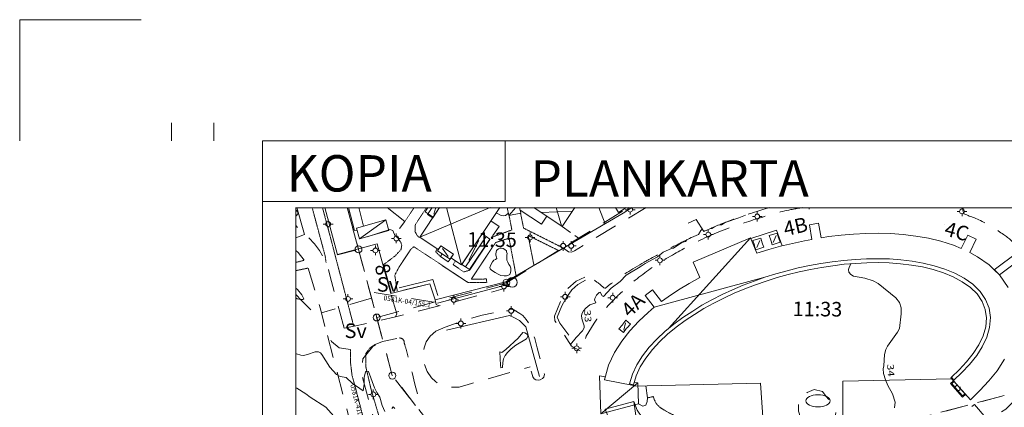
# Model space of a CAD drawing. Units: metres. Extents: x 129055 to 130774, y 6495294 to 6496482.
# Drawn here: x 129055 to 129380, y 6496354 to 6496482 of the extents above; entities that cross this region are included whole.
import ezdxf
from ezdxf.enums import TextEntityAlignment as Align

# ---------------------------------------------------------------- set-up
doc = ezdxf.new("R2010")
doc.units = ezdxf.units.M
doc.header["$MEASUREMENT"] = 0
doc.linetypes.add('BDY TOWN', pattern=[0.009, 0.005, -0.004])
doc.linetypes.add('DGN Style 2', pattern=[12.489669, 7.493801, -4.995867])
for name, color, linetype, lineweight in [('adresser', 218, 'Continuous', 0), ('allmbyggn_fasad', 1, 'Continuous', 0), ('balkong', 30, 'Continuous', 0), ('belysningstolpe', 30, 'Continuous', 0), ('bestämmelse', 96, 'Continuous', 0), ('byggnadssymboler', 18, 'Continuous', 0), ('byggnadssymboler2', 18, 'Continuous', 0), ('damm', 218, 'Continuous', 0), ('dike_mitt', 5, 'DGN Style 2', 0), ('fastighetsbeteckning', 96, 'Continuous', 0), ('flaggstång', 23, 'Continuous', 0), ('gcväg', 204, 'BDY TOWN', 0), ('gränspunkter_bas', 1, 'Continuous', 0), ('hjälptext_fas', 1, 'Continuous', 0), ('hojdkurva_1m_NH', 46, 'Continuous', 0), ('häck', 3, 'Continuous', 0), ('klm_fastgranser', 1, 'DGN Style 2', 0), ('loftgång', 30, 'Continuous', 0), ('lövskogsymbol', 3, 'Continuous', 0), ('mur', 136, 'Continuous', 0), ('parkeringskant', 46, 'DGN Style 2', 0), ('planområdesgr', 5, 'DGN Style 2', 0), ('planteringslinje', 136, 'Continuous', 0), ('S130', 7, 'Continuous', 0), ('servitut', 62, 'DGN Style 2', 0), ('Skärmtak_fasad', 250, 'Continuous', 0), ('skärmtak_takkant', 250, 'Continuous', 0), ('staket', 7, 'Continuous', 0), ('stödmur', 43, 'Continuous', 0), ('trappa_byggnad', 30, 'Continuous', 0), ('trappsymbol', 250, 'Continuous', 0), ('vag_inom_kvarter', 16, 'DGN Style 2', 0), ('ägoslagslinje', 98, 'DGN Style 2', 0)]:
    doc.layers.add(name, color=color, linetype=linetype, lineweight=lineweight)
doc.styles.add('Index', font='arial.ttf', dxfattribs={"height": 0.004})
doc.styles.add('Style-font1', font='font1.shx')
doc.styles.add('Style-simplex', font='simplex.shx')

# ---------------------------------------------------------------- blocks, each defined once
blk = doc.blocks.new('A1')
at = {"layer": 'S130', "color": 7, "linetype": 'Continuous', "lineweight": 0}
for p, q in [((0, 594), (20, 594)), ((0, 574), (0, 594)), ((25, 577), (25, 574)), ((32, 577), (32, 574)), ((80, 564), (80, 574)), ((40, 564), (80, 564))]:
    blk.add_line(p, q, dxfattribs=at)
at = {"layer": 'S130', "color": 30, "linetype": 'Continuous', "lineweight": 0}
for p, q in [((40, 20), (40, 574)), ((40, 574), (821, 574))]:
    blk.add_line(p, q, dxfattribs=at)

msp = doc.modelspace()

# ---------------------------------------------------------------- linework, layer by layer
at = {"color": 7, "linetype": 'Continuous', "lineweight": 0, "flags": 128}
msp.add_lwpolyline([(129711.41, 6496311.66), (130005.44, 6496311.7), (130005.44, 6495745.36), (129439.06, 6495468.42), (129146.4, 6495468.42), (129146.4, 6496419.75), (129711.41, 6496419.75), (129711.41, 6496311.66)], dxfattribs=at)
at = {"layer": 'adresser'}
for p, q in [((129307.8, 6496414.9), (129307.8, 6496414.9)), ((129360.28, 6496414.34), (129360.27, 6496414.34)), ((129171.68, 6496403.07), (129171.68, 6496403.07)), ((129255.42, 6496388.33), (129255.42, 6496388.33))]:
    msp.add_line(p, q, dxfattribs=at)
at = {"layer": 'allmbyggn_fasad', "flags": 128}
for points in [[(129201.03, 6496400.88), (129197.54, 6496403.19), (129198.37, 6496404.44), (129194.23, 6496407.22), (129193.4, 6496405.97), (129187.27, 6496410.05), (129193.81, 6496419.86)], [(129213.69, 6496419.85), (129201.03, 6496400.88)], [(129238.44, 6496419.84), (129234.26, 6496413.59), (129224.86, 6496419.85)], [(129381.24, 6496393.46), (129378.38, 6496397.6), (129374.95, 6496400.92), (129371.15, 6496403.52), (129368.59, 6496405.03), (129370.72, 6496409.44), (129367.95, 6496410.75), (129365.81, 6496406.34), (129363.25, 6496407.37), (129359.08, 6496408.72), (129354.95, 6496409.68), (129350.79, 6496410.43), (129346.64, 6496410.96), (129342.48, 6496411.26), (129338.41, 6496411.33), (129334.3, 6496411.26), (129330.22, 6496411.08), (129326.16, 6496410.71), (129322.1, 6496410.24), (129319.59, 6496409.82), (129318.75, 6496414.66), (129315.75, 6496414.15), (129316.58, 6496409.31), (129314.13, 6496408.87), (129310.11, 6496408.02), (129306.2, 6496407.04), (129302.31, 6496405.96), (129298.43, 6496404.73), (129296.32, 6496409.82), (129277.4, 6496401.8), (129279.67, 6496396.79), (129276.08, 6496394.82), (129272.59, 6496392.69), (129269.17, 6496390.42), (129267.02, 6496388.8), (129264.02, 6496392.67), (129261.6, 6496390.78), (129264.61, 6496386.93), (129262.57, 6496385.26), (129259.48, 6496382.36), (129256.57, 6496379.18), (129253.88, 6496375.76), (129251.51, 6496371.97), (129249.54, 6496367.82), (129248.15, 6496363), (129257.7, 6496361.14), (129257.74, 6496361.39), (129256.48, 6496361.64), (129257.4, 6496364.81), (129258.85, 6496367.92)], [(129258.85, 6496367.92), (129260.75, 6496370.93), (129262.95, 6496373.78), (129265.41, 6496376.45), (129268.12, 6496378.99), (129271.02, 6496381.36), (129273.99, 6496383.58), (129277.3, 6496385.7), (129280.31, 6496387.6), (129283.6, 6496389.43), (129286.97, 6496391.17), (129290.42, 6496392.73), (129293.94, 6496394.19), (129297.48, 6496395.59), (129301.07, 6496396.84), (129304.69, 6496397.96), (129308.37, 6496398.98), (129312.04, 6496399.92), (129315.78, 6496400.68), (129319.53, 6496401.37), (129323.29, 6496401.92), (129327.07, 6496402.39), (129330.84, 6496402.7), (129334.61, 6496402.9), (129338.4, 6496402.96), (129342.11, 6496402.86), (129345.85, 6496402.59), (129349.56, 6496402.13), (129353.22, 6496401.53), (129356.81, 6496400.65), (129360.33, 6496399.53), (129363.65, 6496398.18), (129366.76, 6496396.49), (129369.58, 6496394.51), (129371.98, 6496392.18), (129373.83, 6496389.52), (129374.97, 6496386.59), (129375.41, 6496383.51), (129375.14, 6496380.28), (129374.22, 6496377.08), (129372.73, 6496373.92), (129370.88, 6496371), (129368.54, 6496368.1), (129366.01, 6496365.38), (129363.39, 6496362.91), (129362.53, 6496363.88), (129362.34, 6496363.71), (129368.79, 6496356.44), (129371.97, 6496359.45), (129374.92, 6496362.66), (129377.68, 6496366.01), (129380.09, 6496369.84)], [(129257.87, 6496355.82), (129258.93, 6496353), (129260.6, 6496350.54), (129262.84, 6496348.37), (129265.52, 6496346.49), (129268.67, 6496344.8), (129273.58, 6496342.89), (129270.83, 6496333.43), (129262.51, 6496337.04), (129260.45, 6496338.17), (129256.67, 6496340.86), (129253.22, 6496344.21), (129250.4, 6496348.34), (129248.43, 6496353.3), (129257.87, 6496355.82)]]:
    msp.add_lwpolyline(points, dxfattribs=at)
at = {"layer": 'balkong', "flags": 128}
for points in [[(129372.99, 6496377.49), (129373.85, 6496380.48), (129374.13, 6496383.41), (129373.73, 6496386.21), (129372.68, 6496388.86), (129371.01, 6496391.31), (129368.8, 6496393.46), (129366.11, 6496395.36), (129363.13, 6496396.97), (129359.93, 6496398.29), (129356.49, 6496399.38), (129353.02, 6496400.24), (129349.43, 6496400.83), (129345.74, 6496401.28), (129342.07, 6496401.56), (129338.43, 6496401.65), (129334.68, 6496401.57), (129330.9, 6496401.39), (129327.2, 6496401.11), (129323.47, 6496400.65), (129319.76, 6496400.08), (129316.08, 6496399.4), (129312.37, 6496398.63), (129308.71, 6496397.72), (129305.11, 6496396.72), (129301.49, 6496395.59)], [(129301.49, 6496395.59), (129297.96, 6496394.37), (129294.45, 6496392.99), (129290.98, 6496391.54), (129287.55, 6496389.98), (129284.24, 6496388.28), (129280.99, 6496386.49), (129277.84, 6496384.59), (129274.76, 6496382.52), (129271.84, 6496380.34), (129268.98, 6496378.01), (129266.35, 6496375.54), (129263.96, 6496372.95), (129261.84, 6496370.19), (129259.99, 6496367.31), (129258.63, 6496364.37), (129257.74, 6496361.39)], [(129362.53, 6496363.88), (129365.07, 6496366.26), (129367.54, 6496368.91), (129369.76, 6496371.64), (129371.58, 6496374.51), (129372.99, 6496377.49)]]:
    msp.add_lwpolyline(points, dxfattribs=at)
at = {"layer": 'belysningstolpe'}
for p, q in [((129255.85, 6496419.12), (129255.05, 6496419.12)), ((129256.65, 6496418.32), (129256.65, 6496417.52)), ((129257.45, 6496419.12), (129258.25, 6496419.12)), ((129298.54, 6496417.67), (129298.54, 6496418.47)), ((129315.69, 6496419.81), (129315.69, 6496419.3)), ((129365.24, 6496418.55), (129364.44, 6496418.55)), ((129366.04, 6496419.35), (129366.04, 6496419.78)), ((129366.04, 6496417.75), (129366.04, 6496416.95)), ((129366.84, 6496418.55), (129367.64, 6496418.55)), ((129156.3, 6496414.38), (129155.5, 6496414.38)), ((129157.1, 6496415.18), (129157.1, 6496415.98)), ((129157.9, 6496414.38), (129158.7, 6496414.38)), ((129297.74, 6496416.87), (129296.94, 6496416.87)), ((129298.54, 6496416.07), (129298.54, 6496415.27)), ((129299.34, 6496416.87), (129300.14, 6496416.87)), ((129157.1, 6496413.58), (129157.1, 6496412.78)), ((129179.56, 6496410.43), (129179.56, 6496411.23)), ((129223.66, 6496410.78), (129223.66, 6496411.58)), ((129282.4, 6496411.7), (129282.4, 6496412.5)), ((129178.76, 6496409.63), (129177.96, 6496409.63)), ((129179.56, 6496408.83), (129179.56, 6496408.03)), ((129180.36, 6496409.63), (129181.16, 6496409.63)), ((129222.86, 6496409.98), (129222.06, 6496409.98)), ((129223.66, 6496409.18), (129223.66, 6496408.38)), ((129224.46, 6496409.98), (129225.26, 6496409.98)), ((129234.57, 6496407.98), (129234.57, 6496408.78)), ((129237.2, 6496407.99), (129237.2, 6496408.79)), ((129281.6, 6496410.9), (129280.8, 6496410.9)), ((129282.4, 6496410.1), (129282.4, 6496409.3)), ((129283.2, 6496410.9), (129284, 6496410.9)), ((129171.87, 6496405.68), (129171.07, 6496405.68)), ((129172.67, 6496406.48), (129172.67, 6496407.28)), ((129172.67, 6496404.88), (129172.67, 6496404.08)), ((129173.47, 6496405.68), (129174.27, 6496405.68)), ((129233.77, 6496407.18), (129232.97, 6496407.18)), ((129234.57, 6496406.38), (129234.57, 6496405.58)), ((129235.37, 6496407.18), (129236.17, 6496407.18)), ((129236.4, 6496407.19), (129235.6, 6496407.19)), ((129237.2, 6496406.39), (129237.2, 6496405.59)), ((129238, 6496407.19), (129238.8, 6496407.19)), ((129265.66, 6496402.42), (129264.86, 6496402.42)), ((129266.46, 6496403.22), (129266.46, 6496404.02)), ((129266.46, 6496401.62), (129266.46, 6496400.82)), ((129267.26, 6496402.42), (129268.06, 6496402.42)), ((129215.04, 6496394.55), (129215.04, 6496395.35)), ((129214.24, 6496393.75), (129213.44, 6496393.75)), ((129215.04, 6496392.95), (129215.04, 6496392.15)), ((129215.84, 6496393.75), (129216.64, 6496393.75)), ((129235.24, 6496391.19), (129235.24, 6496391.99)), ((129250.89, 6496390.87), (129250.89, 6496391.67)), ((129162.83, 6496389.68), (129162.03, 6496389.68)), ((129163.63, 6496390.48), (129163.63, 6496391.28)), ((129163.63, 6496388.88), (129163.63, 6496388.08)), ((129164.43, 6496389.68), (129165.23, 6496389.68)), ((129197.7, 6496389.4), (129196.9, 6496389.4)), ((129198.5, 6496390.2), (129198.5, 6496391)), ((129198.5, 6496388.6), (129198.5, 6496387.8)), ((129199.3, 6496389.4), (129200.1, 6496389.4)), ((129234.44, 6496390.39), (129233.64, 6496390.39)), ((129235.24, 6496389.59), (129235.24, 6496388.79)), ((129236.04, 6496390.39), (129236.84, 6496390.39)), ((129250.09, 6496390.07), (129249.29, 6496390.07)), ((129250.89, 6496389.27), (129250.89, 6496388.47)), ((129251.69, 6496390.07), (129252.49, 6496390.07)), ((129216.64, 6496385.74), (129215.84, 6496385.74)), ((129217.44, 6496386.54), (129217.44, 6496387.34)), ((129218.24, 6496385.74), (129219.04, 6496385.74)), ((129200.83, 6496382.38), (129200.83, 6496383.18)), ((129217.44, 6496384.94), (129217.44, 6496384.14)), ((129200.03, 6496381.58), (129199.23, 6496381.58)), ((129200.83, 6496380.78), (129200.83, 6496379.98)), ((129201.63, 6496381.58), (129202.43, 6496381.58)), ((129238.23, 6496373.41), (129237.43, 6496373.41)), ((129239.03, 6496374.21), (129239.03, 6496375.01)), ((129239.03, 6496372.61), (129239.03, 6496371.81)), ((129239.83, 6496373.41), (129240.63, 6496373.41)), ((129171.98, 6496358.99), (129171.98, 6496359.79)), ((129171.18, 6496358.19), (129170.38, 6496358.19)), ((129171.98, 6496357.39), (129171.98, 6496356.59)), ((129172.78, 6496358.19), (129173.58, 6496358.19))]:
    msp.add_line(p, q, dxfattribs=at)
for centre in [(129298.54, 6496416.87), (129366.04, 6496418.55), (129157.1, 6496414.38), (129282.4, 6496410.9), (129179.56, 6496409.63), (129223.66, 6496409.98), (129234.57, 6496407.18), (129237.2, 6496407.19), (129172.67, 6496405.68), (129266.46, 6496402.42), (129215.04, 6496393.75), (129163.63, 6496389.68), (129198.5, 6496389.4), (129235.24, 6496390.39), (129250.89, 6496390.07), (129217.44, 6496385.74), (129200.83, 6496381.58), (129239.03, 6496373.41), (129171.98, 6496358.19)]:
    msp.add_circle(centre, 0.8, dxfattribs=at)
msp.add_arc((129256.65, 6496419.12), 0.8, 116.6597, 63.2901, dxfattribs=at)
at = {"layer": 'bestämmelse'}
for p, q in [((129147.24, 6496418.23), (129146.4, 6496419.06)), ((129146.4, 6496417), (129147.32, 6496417.92))]:
    msp.add_line(p, q, dxfattribs=at)
at = {"layer": 'bestämmelse', "flags": 128}
for points in [[(129146.4, 6496419.88), (129146.4, 6496409.84)], [(129149.27, 6496410.93), (129146.78, 6496419.88)], [(129146.4, 6496409.84), (129149.27, 6496410.93)]]:
    msp.add_lwpolyline(points, dxfattribs=at)
at = {"layer": 'byggnadssymboler'}
for p, q in [((129187.27, 6496410.05), (129210.49, 6496419.85)), ((129201.03, 6496400.88), (129196.11, 6496419.86)), ((129219, 6496419.85), (129216.65, 6496417.18)), ((129237.61, 6496418.6), (129227.33, 6496418.2)), ((129232.28, 6496419.84), (129234.02, 6496413.75)), ((129176.09, 6496415.79), (129167.44, 6496409.5)), ((129296.32, 6496409.82), (129269.27, 6496379.93)), ((129264.61, 6496386.93), (129301.07, 6496396.84)), ((129259.17, 6496362.03), (129246.93, 6496351.78)), ((129257.87, 6496355.82), (129260.45, 6496338.17))]:
    msp.add_line(p, q, dxfattribs=at)
at = {"layer": 'byggnadssymboler2'}
for p, q in [((129191.91, 6496417.64), (129192.59, 6496419.86)), ((129203.51, 6496402.43), (129206.79, 6496408.97)), ((129298.39, 6496406.69), (129299.41, 6496409)), ((129303.79, 6496408.34), (129304.81, 6496410.65)), ((129194.84, 6496406.34), (129196.68, 6496403.69)), ((129255.06, 6496381.83), (129254.6, 6496379.42))]:
    msp.add_line(p, q, dxfattribs=at)
at = {"layer": 'damm', "flags": 128}
msp.add_lwpolyline([(129213.75, 6496406.41), (129214.28, 6496406.48), (129214.82, 6496406.35), (129215.36, 6496406.01), (129215.9, 6496405.59), (129215.84, 6496405.18), (129216.05, 6496404.69), (129216.02, 6496404.13), (129215.96, 6496403.58), (129215.96, 6496402.98), (129216.03, 6496402.44), (129216.31, 6496401.76), (129216.66, 6496401.08), (129217.05, 6496400.54), (129217.27, 6496399.86), (129217.28, 6496398.99), (129217.16, 6496398.45), (129216.97, 6496397.74), (129216.52, 6496397.48), (129215.9, 6496397.3), (129215.07, 6496397.27), (129214.06, 6496397.46), (129213.16, 6496397.84), (129212.11, 6496398.41), (129210.99, 6496399.17), (129210.51, 6496399.59), (129210.34, 6496400.1), (129210.73, 6496400.96), (129211.22, 6496401.89), (129211.69, 6496402.43), (129212.26, 6496402.71), (129212.67, 6496403.06), (129212.55, 6496403.48), (129212.38, 6496404.1), (129212.33, 6496404.6), (129212.43, 6496405.07), (129212.64, 6496405.61), (129212.86, 6496405.93), (129213.3, 6496406.25), (129213.75, 6496406.41)], close=True, dxfattribs=at)
at = {"layer": 'dike_mitt', "flags": 128}
msp.add_lwpolyline([(129151.34, 6496386.13), (129148.36, 6496389.11), (129146.4, 6496391.12)], dxfattribs=at)
at = {"layer": 'fastighetsbeteckning'}
for p, q in [((129205.08, 6496411.04), (129205.07, 6496411.04)), ((129312.23, 6496388.16), (129312.23, 6496388.16))]:
    msp.add_line(p, q, dxfattribs=at)
at = {"layer": 'flaggstång'}
msp.add_circle((129217.81, 6496395.15), 1.6, dxfattribs=at)
at = {"layer": 'gcväg'}
for p, q in [((129185.47, 6496419.86), (129182.42, 6496415.27)), ((129149.24, 6496402.46), (129146.4, 6496401.69)), ((129198.29, 6496400.99), (129199.05, 6496402.19))]:
    msp.add_line(p, q, dxfattribs=at)
for points in [[(129156.4, 6496401.69), (129156.12, 6496403.82), (129151.8, 6496419.88)], [(129155.21, 6496419.88), (129157.99, 6496409.43), (129165.54, 6496380.63)], [(129187.14, 6496409.85), (129186.36, 6496410.76), (129185.72, 6496411.92), (129185.84, 6496414.25), (129189.57, 6496419.86)], [(129234.68, 6496406.43), (129221.51, 6496413.04), (129220.52, 6496417.97)], [(129216.74, 6496417.19), (129217.66, 6496412.43), (129211.52, 6496410.21), (129211.2, 6496410.45)], [(129179.19, 6496410.43), (129179.95, 6496409.89), (129181.06, 6496408.34), (129181.35, 6496407.36), (129181.12, 6496405.98), (129179.21, 6496403.88), (129175.36, 6496401.01), (129177.91, 6496391.65)], [(129210.43, 6496409.44), (129210.49, 6496409.39), (129203.68, 6496399.12)], [(129209.31, 6496396.27), (129204.26, 6496396.17), (129212.27, 6496408.27), (129216.71, 6496409.72), (129219.12, 6496396.94)], [(129224.94, 6496400.74), (129223.01, 6496410.61), (129233.21, 6496405.58)], [(129179.87, 6496392.31), (129179.05, 6496397.52), (129180.52, 6496400.28), (129184.43, 6496406.15), (129185.38, 6496406.89), (129203.24, 6496395.07), (129209.37, 6496395.07), (129209.31, 6496396.27)], [(129194.08, 6496403.69), (129192.57, 6496405.19), (129192.98, 6496406.25)], [(129146.4, 6496399), (129150.52, 6496399.87)], [(129203.68, 6496399.12), (129201.8, 6496398.59), (129198.29, 6496400.99)], [(129186.02, 6496334.41), (129183.65, 6496334.09), (129181.11, 6496331.25), (129178.86, 6496330.21), (129176.46, 6496330.69), (129174.92, 6496332.15), (129172.02, 6496337.89), (129164.96, 6496364.56), (129164.49, 6496368.4), (129164.41, 6496372.97)], [(129169.51, 6496371.67), (129170.84, 6496373.45), (129172.56, 6496374.68)], [(129169.55, 6496371.63), (129169.51, 6496367.29), (129171.37, 6496359.34), (129174.92, 6496347.44), (129178.18, 6496343.32), (129181.44, 6496340.66), (129183.44, 6496339.76)], [(129273.62, 6496338.24), (129274.67, 6496337.86), (129276.79, 6496345.57), (129275.03, 6496346.07), (129273.57, 6496346.8), (129272.68, 6496347.29), (129272.16, 6496348.42), (129272.02, 6496349.7), (129272.33, 6496350.67), (129268.88, 6496352.42), (129266.49, 6496353.87), (129265.3, 6496355.08), (129264.6, 6496356.47), (129264.27, 6496357.48), (129262.42, 6496357.05)]]:
    msp.add_lwpolyline(points, dxfattribs=at)
at = {"layer": 'gränspunkter_bas'}
for centre in [(129167.1, 6496406.02), (129215.86, 6496395.01), (129173.12, 6496383.56), (129178.25, 6496364.4)]:
    msp.add_circle(centre, 1.14, dxfattribs=at)
at = {"layer": 'hjälptext_fas'}
for p, q in [((129172.92, 6496396.24), (129172.92, 6496396.24)), ((129162.32, 6496380.94), (129162.32, 6496380.94))]:
    msp.add_line(p, q, dxfattribs=at)
at = {"layer": 'hojdkurva_1m_NH', "flags": 128}
for points in [[(129294.71, 6496417.33), (129292.47, 6496416.41), (129287.94, 6496414.88), (129286.75, 6496414.12), (129285.68, 6496413.99)], [(129280.43, 6496412.68), (129279.97, 6496412.3), (129279.16, 6496410.94), (129276.15, 6496409.63)], [(129284.46, 6496413.48), (129283.57, 6496412.89), (129283.14, 6496412.88)], [(129275.47, 6496409.28), (129274.88, 6496408.63), (129273.73, 6496408.32), (129270.92, 6496406.45), (129270.31, 6496406.33), (129267.49, 6496405.14), (129265.65, 6496403.62), (129261.6, 6496401.39), (129259.95, 6496400.22), (129255.36, 6496397.49), (129253.33, 6496395.42), (129250.35, 6496393.28), (129247.91, 6496390.43), (129247.41, 6496390.75), (129246.76, 6496391.88), (129246.41, 6496391.82), (129245.59, 6496390.87), (129245.01, 6496389.8), (129244.94, 6496389.26), (129245.34, 6496388.55), (129245.3, 6496388.37), (129243.4, 6496387.78), (129242.03, 6496386.69), (129241.25, 6496385.78), (129240.74, 6496384.72), (129240.65, 6496383.96), (129240.82, 6496382.82), (129241.51, 6496380.8), (129241.54, 6496380.14), (129240.96, 6496379.18), (129238.85, 6496376.96), (129237, 6496374.62)], [(129329.46, 6496401.28), (129329.4, 6496401.22), (129328.81, 6496400.07), (129328.65, 6496399.36), (129328.78, 6496398.51), (129329.34, 6496397.74), (129330.22, 6496397.14), (129334.03, 6496396.48), (129336.79, 6496395.63), (129338.45, 6496394.82), (129344.25, 6496390.02), (129345.39, 6496388.45), (129345.95, 6496386.71), (129345.96, 6496384.82), (129345.45, 6496379.98), (129344.79, 6496378.67), (129341.52, 6496374.08), (129340.91, 6496372.99), (129340.48, 6496371.3), (129340.23, 6496367.66), (129340.02, 6496366.63), (129340.17, 6496365.09), (129340.79, 6496363.03), (129341.58, 6496361.12), (129343.08, 6496358.43), (129343.96, 6496355.61), (129343.84, 6496353.71)], [(129147.88, 6496389.49), (129146.92, 6496389.74), (129146.4, 6496390.08), (129146.4, 6496393.27), (129147.02, 6496392.74), (129148.47, 6496391.06), (129149.03, 6496389.72), (129148.77, 6496389.46), (129147.88, 6496389.49)], [(129214, 6496366.95), (129214.52, 6496367.05), (129214.65, 6496368.73), (129214.91, 6496369.89), (129215.44, 6496371.03), (129216.18, 6496372.03), (129217.39, 6496373.22), (129218.98, 6496374.47), (129222.53, 6496376.54), (129222.96, 6496377.32), (129222.84, 6496377.94), (129221.94, 6496378.5), (129221.27, 6496378.65), (129219.69, 6496376.73), (129215.62, 6496372.98), (129214.38, 6496372.06), (129213.66, 6496372.2), (129213.88, 6496367.88), (129214, 6496366.95)], [(129175.81, 6496352.5), (129174.95, 6496354.53), (129174.17, 6496357.24), (129173.13, 6496358.86), (129172.42, 6496360.31), (129170.36, 6496365.69), (129169.68, 6496365.87), (129169.39, 6496365.66), (129168.92, 6496363.77), (129168.96, 6496361.6), (129168.6, 6496359.33), (129164.98, 6496361.86), (129163.03, 6496363.73), (129161.02, 6496364.06), (129159.86, 6496364.75), (129157.69, 6496367.17), (129155.04, 6496371.37), (129154.52, 6496371.92), (129153.94, 6496372.25), (129152.76, 6496372.2), (129150.27, 6496371.31), (129149, 6496371.03), (129148.05, 6496371.08), (129146.65, 6496371.57), (129146.4, 6496371.56)], [(129161.49, 6496348.14), (129156.36, 6496353.94), (129151.19, 6496357.3), (129149.69, 6496358.43), (129146.74, 6496360.22), (129146.52, 6496360.31), (129146.4, 6496360.25)], [(129179.09, 6496353.57), (129178.54, 6496354.05), (129178.1, 6496353.5)]]:
    msp.add_lwpolyline(points, dxfattribs=at)
at = {"layer": 'häck'}
msp.add_line((129193.12, 6496388.25), (129215.61, 6496394.24), dxfattribs=at)
at = {"layer": 'häck', "flags": 128}
for points in [[(129211.42, 6496410.56), (129213.43, 6496413.58), (129210.72, 6496415.4)], [(129193.24, 6496390.81), (129191.59, 6496396.04), (129180.53, 6496393.31)], [(129241.91, 6496395.9), (129239.44, 6496394.49), (129237.4, 6496392.72), (129235.65, 6496390.16), (129234.17, 6496387.45), (129232.55, 6496383.72), (129233.43, 6496381.73), (129236.45, 6496377.68)], [(129226.75, 6496364.12), (129222.22, 6496380.44), (129221.51, 6496381.27), (129220.17, 6496382.52), (129218.33, 6496383.55), (129216.88, 6496384.27), (129196.08, 6496379.35)]]:
    msp.add_lwpolyline(points, dxfattribs=at)
at = {"layer": 'klm_fastgranser'}
for p, q in [((129167.1, 6496406.02), (129163.39, 6496419.87)), ((129215.86, 6496395.01), (129256.02, 6496419.83)), ((129167.1, 6496406.02), (129173.12, 6496383.56)), ((129173.12, 6496383.56), (129215.86, 6496395.01)), ((129178.25, 6496364.4), (129173.12, 6496383.56)), ((129475.01, 6496382.99), (129227.86, 6496317.53)), ((129214.56, 6496317.66), (129178.25, 6496364.4))]:
    msp.add_line(p, q, dxfattribs=at)
at = {"layer": 'loftgång', "flags": 128}
msp.add_lwpolyline([(129378.35, 6496397.62), (129376.62, 6496399.31), (129400, 6496416.77), (129401.41, 6496414.9), (129378.35, 6496397.62)], dxfattribs=at)
at = {"layer": 'lövskogsymbol'}
msp.add_ellipse((129318.57, 6496356.07), major_axis=(4, 0), ratio=0.5, dxfattribs=at)
at = {"layer": 'mur', "flags": 128}
msp.add_lwpolyline([(129179.19, 6496410.43), (129178.37, 6496412.24), (129177.39, 6496412.54), (129169.98, 6496410.2)], dxfattribs=at)
at = {"layer": 'parkeringskant', "flags": 128}
for points in [[(129302.67, 6496419.81), (129302.65, 6496419.81), (129301.9, 6496419.61), (129301.16, 6496419.4), (129300.42, 6496419.18), (129299.73, 6496418.96), (129299.05, 6496418.74), (129298.37, 6496418.52), (129297.69, 6496418.3), (129297.01, 6496418.08), (129296.46, 6496417.9), (129295.91, 6496417.72), (129295.36, 6496417.54), (129294.81, 6496417.36), (129294.26, 6496417.18), (129293.67, 6496416.99), (129293.08, 6496416.79), (129292.48, 6496416.59), (129291.89, 6496416.38), (129291.31, 6496416.17), (129290.74, 6496415.96), (129290.18, 6496415.74), (129289.62, 6496415.53), (129289.06, 6496415.31), (129288.5, 6496415.1), (129288.09, 6496414.95), (129287.68, 6496414.8), (129287.28, 6496414.65), (129286.87, 6496414.5), (129286.46, 6496414.34)], [(129280.9, 6496411.93), (129278.44, 6496415.86), (129275.51, 6496414.58), (129276.77, 6496409.95)], [(129287.01, 6496414.55), (129286.54, 6496414.35), (129286.06, 6496414.15), (129285.59, 6496413.96), (129285.11, 6496413.76), (129284.64, 6496413.56), (129284.29, 6496413.41), (129283.94, 6496413.25), (129283.6, 6496413.09), (129283.25, 6496412.93), (129282.9, 6496412.77), (129282.5, 6496412.6), (129282.1, 6496412.44), (129281.7, 6496412.27), (129281.3, 6496412.1), (129280.9, 6496411.93)], [(129276.77, 6496409.95), (129276.16, 6496409.63), (129275.54, 6496409.32), (129274.92, 6496409), (129274.31, 6496408.69), (129273.69, 6496408.37), (129273.17, 6496408.11), (129272.64, 6496407.84), (129272.11, 6496407.58), (129271.58, 6496407.32), (129271.06, 6496407.06), (129270.55, 6496406.8), (129270.04, 6496406.55), (129269.53, 6496406.29), (129269.02, 6496406.03), (129268.51, 6496405.77), (129268, 6496405.5), (129267.49, 6496405.22), (129266.98, 6496404.94), (129266.48, 6496404.65), (129265.97, 6496404.37), (129265.33, 6496404.04), (129264.69, 6496403.72), (129264.05, 6496403.39), (129263.42, 6496403.06), (129262.8, 6496402.7), (129262.5, 6496402.52), (129262.2, 6496402.34), (129261.9, 6496402.16), (129261.6, 6496401.98), (129261.3, 6496401.8)], [(129261.3, 6496401.8), (129260.55, 6496401.35), (129259.8, 6496400.91), (129259.05, 6496400.46), (129258.3, 6496400.02), (129257.55, 6496399.57), (129256.88, 6496399.18), (129256.21, 6496398.78), (129255.54, 6496398.39), (129254.88, 6496397.98), (129254.23, 6496397.55), (129253.75, 6496397.22), (129253.27, 6496396.87), (129252.8, 6496396.52), (129252.33, 6496396.17), (129251.86, 6496395.82), (129251.38, 6496395.47), (129250.91, 6496395.12), (129250.44, 6496394.76), (129249.96, 6496394.41), (129249.49, 6496394.06), (129249.28, 6496393.89), (129249.08, 6496393.7), (129248.88, 6496393.52), (129248.67, 6496393.36), (129248.47, 6496393.23), (129248.25, 6496393.22), (129248.02, 6496393.33), (129247.79, 6496393.52), (129247.56, 6496393.73), (129247.34, 6496393.93), (129247.09, 6496394.14), (129246.85, 6496394.35), (129246.6, 6496394.55), (129246.36, 6496394.76), (129246.1, 6496394.96), (129245.89, 6496395.11), (129245.68, 6496395.26), (129245.47, 6496395.42), (129245.26, 6496395.56), (129245.04, 6496395.71), (129244.83, 6496395.85), (129244.62, 6496395.98), (129244.4, 6496396.12), (129244.19, 6496396.25), (129243.98, 6496396.38), (129243.82, 6496396.47), (129243.67, 6496396.56), (129243.51, 6496396.64), (129243.35, 6496396.72), (129243.18, 6496396.8), (129243.02, 6496396.87), (129242.86, 6496396.92), (129242.7, 6496396.95), (129242.54, 6496396.97), (129242.37, 6496396.96), (129242.24, 6496396.94), (129242.1, 6496396.93), (129241.96, 6496396.91), (129241.83, 6496396.89), (129241.69, 6496396.88)], [(129179.3, 6496383.74), (129179.72, 6496384.79), (129177.72, 6496391.51), (129190.65, 6496394.71), (129192.37, 6496389.36), (129192.72, 6496387.88), (129193.72, 6496387.44)]]:
    msp.add_lwpolyline(points, dxfattribs=at)
at = {"layer": 'planområdesgr'}
msp.add_line((129227.86, 6496317.53), (129475.01, 6496382.99), dxfattribs=at)
at = {"layer": 'planområdesgr', "flags": 128}
msp.add_lwpolyline([(129163.39, 6496419.87), (129167.1, 6496406.02), (129178.25, 6496364.4), (129214.56, 6496317.66)], dxfattribs=at)
at = {"layer": 'planteringslinje', "flags": 128}
for points in [[(129216.49, 6496417.98), (129215.59, 6496417.25), (129215.03, 6496417.14), (129214.13, 6496417.15), (129212.52, 6496418.09)], [(129229.17, 6496416.98), (129227.4, 6496414.38), (129220.35, 6496418.99)], [(129261.81, 6496361.02), (129262.42, 6496357.05), (129262.27, 6496355.89), (129261.77, 6496354.69), (129260.87, 6496354.36), (129259.4, 6496355.05)]]:
    msp.add_lwpolyline(points, dxfattribs=at)
at = {"layer": 'servitut'}
msp.add_line((129191.96, 6496388.61), (129170.86, 6496392.01), dxfattribs=at)
at = {"layer": 'servitut', "flags": 128}
msp.add_lwpolyline([(129171.41, 6496389.95), (129154.89, 6496385.1), (129185.78, 6496267.47), (129193.84, 6496269.46), (129168.03, 6496365.25), (129168.52, 6496369.92), (129171.83, 6496374.04), (129175.31, 6496375.39), (129171.41, 6496389.95)], close=True, dxfattribs=at)
at = {"layer": 'Skärmtak_fasad', "flags": 128}
msp.add_lwpolyline([(129216.1, 6496419.85), (129216.65, 6496417.18), (129220.56, 6496417.98), (129220.17, 6496419.85)], dxfattribs=at)
for points in [[(129166.43, 6496413.03), (129167.44, 6496409.5), (129177.1, 6496412.27), (129176.09, 6496415.79), (129166.43, 6496413.03)], [(129258, 6496362.26), (129259.17, 6496362.03), (129259.4, 6496355.05), (129246.93, 6496351.78), (129246.51, 6496364.37), (129248.44, 6496364), (129248.15, 6496363), (129257.7, 6496361.14), (129257.74, 6496361.39), (129258, 6496362.26)]]:
    msp.add_lwpolyline(points, close=True, dxfattribs=at)
at = {"layer": 'skärmtak_takkant', "flags": 128}
for points in [[(129191.42, 6496419.86), (129189.89, 6496417.57)], [(129189.89, 6496417.57), (129191.55, 6496416.47)], [(129191.55, 6496416.47), (129193.81, 6496419.86)], [(129252.78, 6496418.23), (129251.78, 6496419.83)], [(129255.2, 6496419.74), (129252.78, 6496418.23)], [(129255.15, 6496419.83), (129255.2, 6496419.74)]]:
    msp.add_lwpolyline(points, dxfattribs=at)
for points in [[(129207.89, 6496411.15), (129205.68, 6496407.84), (129201.17, 6496401.08), (129202.42, 6496400.24), (129209.14, 6496410.32), (129207.89, 6496411.15)], [(129306.06, 6496408.37), (129305.63, 6496409.56), (129305.53, 6496409.85), (129305.15, 6496411.42), (129302.45, 6496410.59), (129303.02, 6496409.04), (129303.08, 6496408.78), (129303.45, 6496407.57), (129306.06, 6496408.37)], [(129300.66, 6496406.72), (129300.23, 6496407.91), (129300.13, 6496408.2), (129299.75, 6496409.77), (129297.05, 6496408.94), (129297.61, 6496407.39), (129297.68, 6496407.13), (129298.04, 6496405.92), (129300.66, 6496406.72)], [(129193.15, 6496405.59), (129194.23, 6496407.22), (129198.37, 6496404.44), (129197.29, 6496402.8), (129193.15, 6496405.59)], [(129254.44, 6496378.61), (129255.48, 6496380.02), (129255.62, 6496380.18), (129256.74, 6496381.36), (129255.22, 6496382.63), (129254.21, 6496381.31), (129254.11, 6496381.15), (129252.91, 6496379.87), (129254.44, 6496378.61)]]:
    msp.add_lwpolyline(points, close=True, dxfattribs=at)
at = {"layer": 'staket'}
for p, q in [((129248.37, 6496414.45), (129246.37, 6496419.84)), ((129234.26, 6496413.58), (129236.94, 6496411.56)), ((129238.44, 6496410.55), (129239.96, 6496409.52))]:
    msp.add_line(p, q, dxfattribs=at)
at = {"layer": 'staket', "flags": 128}
for points in [[(129166.18, 6496405.77), (129160.14, 6496404.23), (129156.02, 6496419.88)], [(129257.16, 6496419.83), (129254.39, 6496417.97), (129215.66, 6496395.31), (129192.37, 6496389.36), (129190.65, 6496394.71), (129177.72, 6496391.51), (129173.24, 6496407.81), (129160.17, 6496404.32)], [(129163.75, 6496419.87), (129165.78, 6496412.3), (129166.45, 6496412.37)], [(129189.99, 6496419.86), (129189.03, 6496418.42), (129191.68, 6496416.66)], [(129306.71, 6496407.17), (129304.9, 6496412.41), (129296.42, 6496409.58)], [(129202.36, 6496400.28), (129203.71, 6496399.37), (129210.43, 6496409.44), (129209.14, 6496410.31)], [(129194.67, 6496404.57), (129194.08, 6496403.69), (129196.71, 6496401.92), (129197.29, 6496402.8)], [(129257.67, 6496360.92), (129299.66, 6496361.95), (129301.04, 6496341.11), (129326.76, 6496347.37), (129326.8, 6496362.61), (129362.69, 6496363.32)]]:
    msp.add_lwpolyline(points, dxfattribs=at)
at = {"layer": 'stödmur', "flags": 128}
msp.add_lwpolyline([(129176.55, 6496419.87), (129182.42, 6496415.27), (129180.63, 6496412.92)], dxfattribs=at)
at = {"layer": 'trappa_byggnad'}
msp.add_line((129363.68, 6496360.62), (129364.46, 6496361.31), dxfattribs=at)
at = {"layer": 'trappa_byggnad', "flags": 128}
for points in [[(129363.26, 6496362.68), (129362.25, 6496361.78), (129366.21, 6496357.31), (129367.22, 6496358.21), (129363.26, 6496362.68)], [(129363.46, 6496362.45), (129362.67, 6496361.76), (129363.68, 6496360.62), (129366.23, 6496357.74), (129367.02, 6496358.43)]]:
    msp.add_lwpolyline(points, dxfattribs=at)
at = {"layer": 'trappsymbol', "flags": 128}
msp.add_lwpolyline([(129364.17, 6496359.56), (129365.37, 6496359.5), (129365.43, 6496360.69)], dxfattribs=at)
at = {"layer": 'vag_inom_kvarter', "flags": 128}
for points in [[(129168.76, 6496413.7), (129167.23, 6496419.87)], [(129234.68, 6496406.43), (129236.27, 6496405.23), (129237.31, 6496405.09), (129238.27, 6496405.57), (129261.94, 6496419.83)], [(129313.3, 6496419.81), (129312.96, 6496419.75), (129312.54, 6496419.67), (129312.12, 6496419.6), (129311.7, 6496419.52), (129311.29, 6496419.45), (129310.88, 6496419.37), (129310.47, 6496419.3), (129310.06, 6496419.22), (129309.65, 6496419.14), (129308.96, 6496419.01), (129308.28, 6496418.87), (129307.59, 6496418.72), (129306.91, 6496418.56), (129306.23, 6496418.38), (129305.37, 6496418.15), (129304.52, 6496417.92), (129303.66, 6496417.68), (129302.81, 6496417.43), (129301.96, 6496417.18), (129301.16, 6496416.94), (129300.36, 6496416.7), (129299.56, 6496416.46), (129298.76, 6496416.22), (129297.97, 6496415.97), (129297.22, 6496415.73), (129296.48, 6496415.49), (129295.74, 6496415.24), (129295, 6496415), (129294.26, 6496414.75), (129293.45, 6496414.51), (129292.63, 6496414.27), (129291.82, 6496414.03), (129291.01, 6496413.78), (129290.21, 6496413.49), (129289.35, 6496413.14), (129288.48, 6496412.8), (129287.61, 6496412.46), (129286.74, 6496412.11), (129285.88, 6496411.77)], [(129366.69, 6496417.74), (129366.32, 6496419), (129366.45, 6496419.78)], [(129366.69, 6496417.74), (129366.78, 6496417.71), (129367.2, 6496417.54), (129367.61, 6496417.37), (129368.03, 6496417.19), (129368.44, 6496417.02), (129368.87, 6496416.87), (129369.3, 6496416.72), (129369.73, 6496416.57), (129370.16, 6496416.41), (129370.59, 6496416.25), (129371.11, 6496416.02), (129371.63, 6496415.77), (129372.14, 6496415.51), (129372.65, 6496415.25), (129373.15, 6496414.98), (129373.54, 6496414.78), (129373.93, 6496414.57), (129374.31, 6496414.37), (129374.69, 6496414.16), (129375.08, 6496413.94), (129375.59, 6496413.65), (129376.1, 6496413.36), (129376.6, 6496413.06), (129377.1, 6496412.74), (129377.59, 6496412.41), (129378, 6496412.12), (129378.42, 6496411.82), (129378.84, 6496411.53), (129379.25, 6496411.23), (129379.67, 6496410.94), (129380.01, 6496410.7), (129380.35, 6496410.46), (129380.69, 6496410.22), (129381.04, 6496409.98), (129381.37, 6496409.74), (129381.69, 6496409.49), (129381.99, 6496409.22), (129382.29, 6496408.94), (129382.57, 6496408.66), (129382.87, 6496408.38), (129383.15, 6496408.11), (129383.44, 6496407.84), (129383.73, 6496407.56), (129384.01, 6496407.29), (129384.3, 6496407.02), (129384.51, 6496406.84), (129384.72, 6496406.66), (129384.92, 6496406.48), (129385.64, 6496405.82)], [(129162.39, 6496380.05), (129160.91, 6496385.27), (129157.81, 6496397.09), (129157, 6496399.93), (129155.85, 6496402.85), (129154.29, 6496405.68), (129152.6, 6496407.87), (129150.69, 6496409.89), (129148.14, 6496411.93), (129146.53, 6496413.75), (129146.4, 6496414.08)], [(129285.88, 6496411.77), (129285.11, 6496411.45), (129284.35, 6496411.13), (129283.58, 6496410.81), (129282.82, 6496410.48), (129282.05, 6496410.16), (129281.26, 6496409.81), (129280.48, 6496409.44), (129279.71, 6496409.05), (129278.94, 6496408.66), (129278.17, 6496408.27), (129277.39, 6496407.88), (129276.61, 6496407.48), (129275.83, 6496407.09), (129275.05, 6496406.68), (129274.28, 6496406.26), (129273.68, 6496405.92), (129273.07, 6496405.57), (129272.46, 6496405.23), (129271.86, 6496404.88), (129271.25, 6496404.53), (129270.58, 6496404.14), (129269.9, 6496403.75), (129269.23, 6496403.36), (129268.56, 6496402.97), (129267.88, 6496402.58), (129267.2, 6496402.17), (129266.51, 6496401.75), (129265.84, 6496401.33), (129265.17, 6496400.89), (129264.51, 6496400.45), (129263.89, 6496400.02), (129263.28, 6496399.59), (129262.68, 6496399.15), (129262.07, 6496398.71), (129261.47, 6496398.26), (129260.83, 6496397.79), (129260.19, 6496397.32), (129259.56, 6496396.84), (129258.94, 6496396.36), (129258.32, 6496395.85), (129257.76, 6496395.37), (129257.21, 6496394.87), (129256.67, 6496394.37), (129256.12, 6496393.87), (129255.57, 6496393.38), (129255.17, 6496393.03), (129254.77, 6496392.68), (129254.36, 6496392.34), (129253.96, 6496391.99), (129253.56, 6496391.64), (129253.28, 6496391.38), (129253, 6496391.13), (129252.73, 6496390.87), (129252.45, 6496390.61), (129252.18, 6496390.34), (129251.72, 6496389.88), (129251.26, 6496389.4), (129250.8, 6496388.93), (129250.34, 6496388.46), (129249.89, 6496387.98), (129249.41, 6496387.48), (129248.93, 6496386.98), (129248.46, 6496386.47), (129248, 6496385.96), (129247.53, 6496385.44), (129247.03, 6496384.87), (129246.55, 6496384.27), (129246.08, 6496383.67), (129245.64, 6496383.04), (129245.23, 6496382.4), (129244.79, 6496381.69), (129242.18, 6496377.35), (129241.11, 6496374.32), (129240.16, 6496372.56)], [(129149.23, 6496402.45), (129147.21, 6496404.99), (129146.4, 6496405.67)], [(129164.41, 6496372.97), (129160.67, 6496373.52), (129158.18, 6496375.67), (129156.47, 6496378.76), (129154.53, 6496386.41), (129150.52, 6496399.87)], [(129162.39, 6496380.05), (129165.65, 6496380.65), (129179.3, 6496383.74), (129193.72, 6496387.44), (129214.8, 6496392.97), (129215.62, 6496393.28), (129216.02, 6496393.9), (129215.99, 6496395.5)], [(129240.16, 6496372.56), (129237.35, 6496374.08), (129231.86, 6496382.46), (129231.68, 6496384.04), (129234.4, 6496390.51), (129235.92, 6496392.94), (129238.9, 6496395.58), (129241.69, 6496396.88)], [(129192.62, 6496379.07), (129195.62, 6496380.41), (129200.58, 6496382.2), (129207.84, 6496384.31), (129213.41, 6496385.52), (129217.44, 6496386.26)], [(129217.44, 6496386.26), (129218.32, 6496386.07), (129220.27, 6496384.87), (129221.22, 6496384.26), (129222.34, 6496382.87), (129223.22, 6496381.73), (129223.95, 6496380.37), (129224.51, 6496379.04), (129225.19, 6496376.59), (129226, 6496373.54), (129226.91, 6496370.22), (129227.52, 6496368.03), (129228.06, 6496366.2), (129228.37, 6496364.85), (129228.14, 6496363.92), (129227.77, 6496363.48), (129227.03, 6496363.04), (129226.55, 6496362.9), (129225.56, 6496363.04), (129225.06, 6496363.36), (129224.52, 6496364), (129224.13, 6496365.52), (129223.9, 6496366.32), (129223.65, 6496367.27)], [(129192.62, 6496379.07), (129190.77, 6496377.4), (129189.37, 6496375.54), (129188.78, 6496373.59), (129188.44, 6496371.72), (129188.46, 6496369.91), (129188.86, 6496368.11), (129189.73, 6496365.77), (129191.21, 6496363.62), (129192.46, 6496362.42), (129194.1, 6496361.29), (129196.5, 6496360.54), (129200.25, 6496360.58), (129204.35, 6496361.76), (129223.65, 6496367.31)], [(129172.56, 6496374.68), (129175.06, 6496375.66), (129180.57, 6496376.83)], [(129180.57, 6496376.83), (129180.7, 6496376.8), (129180.84, 6496376.77), (129180.98, 6496376.74), (129181.11, 6496376.71), (129181.25, 6496376.68), (129181.37, 6496376.63), (129181.48, 6496376.57), (129181.59, 6496376.48), (129181.69, 6496376.39), (129181.78, 6496376.28), (129181.87, 6496376.18), (129181.94, 6496376.08), (129182.01, 6496375.97), (129182.06, 6496375.86), (129182.1, 6496375.74), (129182.12, 6496375.62), (129182.13, 6496375.49), (129182.13, 6496375.37), (129182.13, 6496375.24), (129182.16, 6496375.12), (129182.21, 6496374.95), (129182.27, 6496374.77), (129182.33, 6496374.6), (129182.39, 6496374.43), (129182.44, 6496374.26), (129182.51, 6496374.03), (129182.58, 6496373.81), (129182.66, 6496373.59), (129182.72, 6496373.37), (129182.78, 6496373.14), (129183.76, 6496369.3), (129184.74, 6496365.46), (129185.72, 6496361.61), (129186.7, 6496357.77), (129187.68, 6496353.93)], [(129391.11, 6496368.06), (129389.95, 6496365.47), (129388.58, 6496362.92), (129386.68, 6496360.09), (129385.32, 6496358.33), (129383.16, 6496355.98), (129380.47, 6496353.3), (129377.76, 6496351.6), (129374.05, 6496350.39), (129370.11, 6496354.83), (129369.14, 6496354.06), (129366.06, 6496357.42)]]:
    msp.add_lwpolyline(points, dxfattribs=at)
at = {"layer": 'ägoslagslinje', "flags": 128}
msp.add_lwpolyline([(129321.25, 6496357.49), (129320.02, 6496359.15), (129317.36, 6496359.81), (129314.95, 6496358.81), (129313.37, 6496357.51), (129312.11, 6496355.27), (129312.17, 6496352.64), (129312.79, 6496350.57), (129314.5, 6496348.65), (129316.75, 6496347.96), (129320.09, 6496347.63), (129322.68, 6496348.06), (129324.16, 6496349.82), (129324.52, 6496352.7), (129323.18, 6496355.3), (129321.25, 6496357.49)], dxfattribs=at)

# ---------------------------------------------------------------- block references
at = {"layer": 'S130', "xscale": 2, "yscale": 2}
msp.add_blockref('A1', (129055.41, 6495293.79), dxfattribs=at)

# ---------------------------------------------------------------- texts
at = {"style": 'Index'}
for s, p in [('KOPIA', (129143.4, 6496425.11)), ('PLANKARTA', (129223.8, 6496423.43))]:
    msp.add_text(s, height=12, dxfattribs=at).set_placement(p)
at = {"layer": 'adresser', "style": 'Style-font1'}
for s, height, rotation, p in [('4B', 4.798, 13.0912, (129311.16, 6496413.56)), ('4C', 4.798, 344.4674, (129364.33, 6496412)), ('8', 4.8, 284.994, (129175.14, 6496399.44)), ('4A', 4.798, 45.1579, (129257.58, 6496387.67))]:
    msp.add_text(s, height=height, rotation=rotation, dxfattribs=at).set_placement(p, align=Align.MIDDLE_CENTER)
at = {"layer": 'fastighetsbeteckning', "style": 'Style-font1'}
for s, p in [('11:35', (129211.12, 6496409.24)), ('11:33', (129318.39, 6496386.35))]:
    msp.add_text(s, height=4.798, rotation=359.4093, dxfattribs=at).set_placement(p, align=Align.MIDDLE_CENTER)
at = {"layer": 'hjälptext_fas', "style": 'Style-font1'}
msp.add_text('Sv', height=4.798, rotation=359.4083, dxfattribs=at).set_placement((129176.79, 6496394.46), align=Align.MIDDLE_CENTER)
msp.add_text('Sv', height=4.798, dxfattribs=at).set_placement((129166.17, 6496379.18), align=Align.MIDDLE_CENTER)
at = {"layer": 'hojdkurva_1m_NH', "style": 'Style-simplex', "width": 1.25}
for s, p in [('33', (129240.92, 6496383.9)), ('34', (129340.81, 6496366.02))]:
    msp.add_text(s, height=2.182, rotation=274.267, dxfattribs=at).set_placement(p, align=Align.BOTTOM_CENTER)
at = {"layer": 'servitut', "style": 'Style-font1'}
for s, rotation, p in [('0581K-04/155.1', 351.1246, (129183.15, 6496388.86)), ('0581K-41D:3084.1', 283.9752, (129167.37, 6496352.7))]:
    msp.add_text(s, height=1.6, rotation=rotation, dxfattribs=at).set_placement(p, align=Align.MIDDLE_CENTER)

doc.saveas('drawing.dxf')
